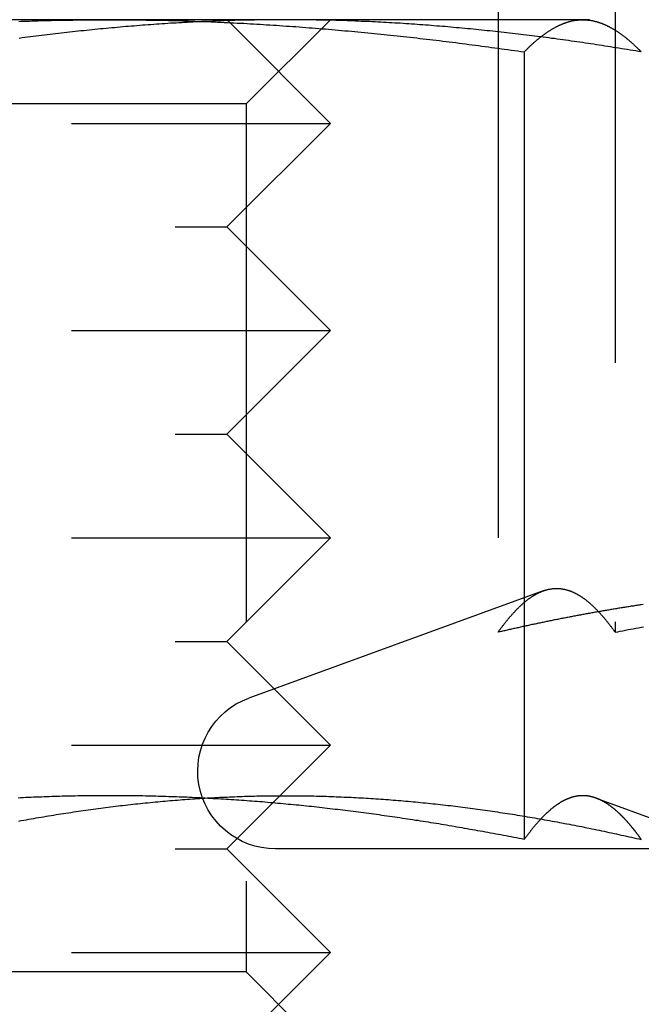
# Model space of a CAD drawing. Extents: x -161 to 139, y 206 to 1003.
# Drawn here: x 80 to 86, y 896 to 905 of the extents above; entities that cross this region are included whole.
import ezdxf

# ---------------------------------------------------------------- set-up
doc = ezdxf.new("R2010")
doc.units = 0
doc.header["$LTSCALE"] = 20
doc.linetypes.add('VERDECKT', pattern=[0.375, 0.25, -0.125])
doc.layers.get('0').update_dxf_attribs({"linetype": 'CONTINUOUS'})
doc.layers.add('HILF', color=2, linetype='CONTINUOUS')

# ---------------------------------------------------------------- blocks, each defined once
blk = doc.blocks.new('A$C98D42F3E')
at = {"color": 3, "linetype": 'CONTINUOUS', "extrusion": (0, 1, -2e-16)}
for p, q in [((95.47348, 290.68911), (95.47348, 289)), ((91.7257, 289), (84.28986, 289)), ((96.29141, 289), (91.7257, 289)), ((96.35557, 289), (96.29141, 289)), ((96.35557, 289), (96.42195, 288.98222)), ((92.88399, 288.97158), (92.88411, 288.97147)), ((95.72622, 288.68911), (95.72622, 281.09036)), ((96.42062, 281.48898), (99.26209, 280.45477))]:
    blk.add_line(p, q, dxfattribs=at)
at = {"color": 1, "linetype": 'VERDECKT', "extrusion": (0, 1, -2e-16)}
for p, q in [((96.60387, 290.68911), (96.60387, 283.09036)), ((92.85557, 289), (92.88399, 288.97158)), ((93.04357, 288.188), (93.85557, 289)), ((95.47348, 289), (95.47348, 283.09036)), ((92.88411, 288.97147), (93.85557, 288)), ((93.04357, 288.188), (84.66757, 288.188)), ((93.04357, 288.188), (93.04357, 279.812)), ((83.85557, 288), (93.85557, 288)), ((92.85557, 287), (93.85557, 288)), ((84.85557, 287), (92.85557, 287)), ((92.85557, 287), (93.85557, 286)), ((83.85557, 286), (93.85557, 286)), ((92.85557, 285), (93.85557, 286)), ((84.85557, 285), (92.85557, 285)), ((92.85557, 285), (93.85557, 284)), ((83.85557, 284), (93.85557, 284)), ((92.85557, 283), (93.85557, 284)), ((95.90946, 283.48898), (93.06799, 282.45477)), ((84.85557, 283), (92.85557, 283)), ((92.85557, 283), (93.85557, 282)), ((83.85557, 282), (93.85557, 282)), ((92.85557, 281), (93.85557, 282)), ((84.85557, 281), (92.85557, 281)), ((92.85557, 281), (93.85557, 280)), ((97.76408, 281), (93.32451, 281)), ((83.85557, 280), (93.85557, 280)), ((92.85557, 279), (93.85557, 280)), ((93.04357, 279.812), (84.66757, 279.812)), ((93.04357, 279.812), (93.85557, 279))]:
    blk.add_line(p, q, dxfattribs=at)
at = {"color": 3}
for points in [[(90.8468, 288.984, 0), (90.8677, 288.985, 0), (90.8887, 288.985, 0), (90.9096, 288.986, 0), (90.9305, 288.987, 0), (90.9515, 288.987, 0), (90.9724, 288.988, 0), (90.9933, 288.989, 0), (91.0143, 288.989, 0), (91.0352, 288.99, 0), (91.0561, 288.991, 0), (91.0771, 288.991, 0), (91.098, 288.992, 0), (91.1189, 288.992, 0), (91.1398, 288.993, 0), (91.1608, 288.993, 0), (91.1817, 288.994, 0), (91.2026, 288.994, 0), (91.2236, 288.995, 0), (91.2445, 288.995, 0), (91.2654, 288.996, 0), (91.2863, 288.996, 0), (91.3073, 288.996, 0), (91.3282, 288.997, 0), (91.3491, 288.997, 0), (91.3701, 288.997, 0), (91.391, 288.998, 0), (91.4119, 288.998, 0), (91.4328, 288.998, 0), (91.4537, 288.998, 0), (91.4747, 288.999, 0), (91.4956, 288.999, 0), (91.5165, 288.999, 0), (91.5374, 288.999, 0), (91.5584, 288.999, 0), (91.5793, 289, 0), (91.6002, 289, 0), (91.6211, 289, 0), (91.642, 289, 0), (91.6629, 289, 0), (91.6839, 289, 0), (91.7048, 289, 0), (91.7257, 289, 0)], [(91.7257, 289, 0), (91.7573, 289, 0), (91.7888, 289, 0), (91.8204, 289, 0), (91.8519, 289, 0), (91.8835, 288.999, 0), (91.9151, 288.999, 0), (91.9466, 288.999, 0), (91.9782, 288.999, 0), (92.0097, 288.998, 0), (92.0413, 288.998, 0), (92.0728, 288.997, 0), (92.1044, 288.997, 0), (92.1359, 288.996, 0), (92.1675, 288.996, 0), (92.199, 288.995, 0), (92.2306, 288.994, 0), (92.2621, 288.994, 0), (92.2937, 288.993, 0), (92.3252, 288.992, 0), (92.3568, 288.991, 0), (92.3883, 288.991, 0), (92.4198, 288.99, 0), (92.4514, 288.989, 0), (92.4829, 288.988, 0), (92.5145, 288.987, 0), (92.546, 288.986, 0), (92.5775, 288.984, 0), (92.6091, 288.983, 0), (92.6406, 288.982, 0), (92.6721, 288.981, 0), (92.7037, 288.98, 0), (92.7352, 288.978, 0), (92.7667, 288.977, 0), (92.7983, 288.975, 0), (92.8298, 288.974, 0), (92.8613, 288.973, 0), (92.8928, 288.971, 0), (92.9244, 288.969, 0), (92.9559, 288.968, 0), (92.9874, 288.966, 0), (93.0189, 288.965, 0), (93.0504, 288.963, 0), (93.082, 288.961, 0), (93.1135, 288.959, 0), (93.145, 288.958, 0), (93.1765, 288.956, 0), (93.208, 288.954, 0), (93.2395, 288.952, 0), (93.271, 288.95, 0), (93.3026, 288.948, 0), (93.3341, 288.946, 0), (93.3656, 288.944, 0), (93.3971, 288.942, 0), (93.4286, 288.939, 0), (93.4601, 288.937, 0), (93.4916, 288.935, 0), (93.5231, 288.933, 0), (93.5546, 288.93, 0), (93.5861, 288.928, 0), (93.6176, 288.926, 0), (93.6491, 288.923, 0), (93.6806, 288.921, 0), (93.7121, 288.918, 0), (93.7436, 288.916, 0), (93.7751, 288.913, 0), (93.8066, 288.911, 0), (93.8381, 288.908, 0), (93.8696, 288.905, 0), (93.9011, 288.902, 0), (93.9326, 288.9, 0), (93.9641, 288.897, 0), (93.9956, 288.894, 0), (94.0271, 288.891, 0), (94.0585, 288.888, 0), (94.09, 288.885, 0), (94.1215, 288.883, 0), (94.153, 288.88, 0), (94.1845, 288.877, 0), (94.216, 288.873, 0), (94.2475, 288.87, 0), (94.2789, 288.867, 0), (94.3104, 288.864, 0), (94.3419, 288.861, 0), (94.3734, 288.858, 0), (94.4049, 288.854, 0), (94.4363, 288.851, 0), (94.4678, 288.848, 0), (94.4993, 288.844, 0), (94.5308, 288.841, 0), (94.5622, 288.838, 0), (94.5937, 288.834, 0), (94.6252, 288.831, 0), (94.6567, 288.827, 0), (94.6881, 288.824, 0), (94.7196, 288.82, 0), (94.7511, 288.816, 0), (94.7825, 288.813, 0), (94.814, 288.809, 0), (94.8455, 288.805, 0), (94.8769, 288.802, 0), (94.9084, 288.798, 0), (94.9399, 288.794, 0), (94.9713, 288.79, 0), (95.0028, 288.786, 0), (95.0343, 288.782, 0), (95.0657, 288.779, 0), (95.0972, 288.775, 0), (95.1286, 288.771, 0), (95.1601, 288.767, 0), (95.1916, 288.762, 0), (95.223, 288.758, 0), (95.2545, 288.754, 0), (95.2859, 288.75, 0), (95.3174, 288.746, 0), (95.3488, 288.742, 0), (95.3803, 288.738, 0), (95.4117, 288.733, 0), (95.4432, 288.729, 0), (95.4746, 288.725, 0), (95.5061, 288.72, 0), (95.5375, 288.716, 0), (95.569, 288.712, 0), (95.6004, 288.707, 0), (95.6319, 288.703, 0), (95.6633, 288.698, 0), (95.6948, 288.694, 0), (95.7262, 288.689, 0)], [(95.7262, 288.689, 0), (95.7307, 288.694, 0), (95.7351, 288.698, 0), (95.7396, 288.703, 0), (95.744, 288.707, 0), (95.7485, 288.712, 0), (95.7529, 288.716, 0), (95.7574, 288.72, 0), (95.7618, 288.725, 0), (95.7663, 288.729, 0), (95.7707, 288.733, 0), (95.7752, 288.738, 0), (95.7796, 288.742, 0), (95.7841, 288.746, 0), (95.7885, 288.75, 0), (95.793, 288.754, 0), (95.7974, 288.759, 0), (95.8019, 288.763, 0), (95.8063, 288.767, 0), (95.8108, 288.771, 0), (95.8152, 288.775, 0), (95.8197, 288.779, 0), (95.8241, 288.783, 0), (95.8286, 288.786, 0), (95.833, 288.79, 0), (95.8375, 288.794, 0), (95.8419, 288.798, 0), (95.8464, 288.802, 0), (95.8508, 288.806, 0), (95.8553, 288.809, 0), (95.8597, 288.813, 0), (95.8642, 288.817, 0), (95.8686, 288.82, 0), (95.8731, 288.824, 0), (95.8775, 288.827, 0), (95.882, 288.831, 0), (95.8864, 288.834, 0), (95.8909, 288.838, 0), (95.8953, 288.841, 0), (95.8998, 288.845, 0), (95.9042, 288.848, 0), (95.9087, 288.851, 0), (95.9131, 288.855, 0), (95.9176, 288.858, 0), (95.922, 288.861, 0), (95.9265, 288.864, 0), (95.9309, 288.867, 0), (95.9354, 288.871, 0), (95.9398, 288.874, 0), (95.9443, 288.877, 0), (95.9487, 288.88, 0), (95.9532, 288.883, 0), (95.9576, 288.886, 0), (95.9621, 288.889, 0), (95.9665, 288.891, 0), (95.971, 288.894, 0), (95.9754, 288.897, 0), (95.9799, 288.9, 0), (95.9843, 288.903, 0), (95.9888, 288.905, 0), (95.9932, 288.908, 0), (95.9977, 288.911, 0), (96.0021, 288.913, 0), (96.0066, 288.916, 0), (96.011, 288.918, 0), (96.0155, 288.921, 0), (96.0199, 288.923, 0), (96.0244, 288.926, 0), (96.0288, 288.928, 0), (96.0333, 288.93, 0), (96.0377, 288.933, 0), (96.0422, 288.935, 0), (96.0466, 288.937, 0), (96.0511, 288.939, 0), (96.0555, 288.942, 0), (96.06, 288.944, 0), (96.0644, 288.946, 0), (96.0689, 288.948, 0), (96.0733, 288.95, 0), (96.0778, 288.952, 0), (96.0822, 288.954, 0), (96.0867, 288.956, 0), (96.0911, 288.958, 0), (96.0956, 288.959, 0), (96.1, 288.961, 0), (96.1045, 288.963, 0), (96.1089, 288.965, 0), (96.1134, 288.966, 0), (96.1178, 288.968, 0), (96.1223, 288.97, 0), (96.1267, 288.971, 0), (96.1312, 288.973, 0), (96.1356, 288.974, 0), (96.1401, 288.976, 0), (96.1445, 288.977, 0), (96.149, 288.978, 0), (96.1534, 288.98, 0), (96.1579, 288.981, 0), (96.1624, 288.982, 0), (96.1668, 288.983, 0), (96.1713, 288.984, 0), (96.1757, 288.986, 0), (96.1802, 288.987, 0), (96.1846, 288.988, 0), (96.1891, 288.989, 0), (96.1935, 288.99, 0), (96.198, 288.991, 0), (96.2024, 288.991, 0), (96.2069, 288.992, 0), (96.2113, 288.993, 0), (96.2158, 288.994, 0), (96.2202, 288.994, 0), (96.2247, 288.995, 0), (96.2291, 288.996, 0), (96.2336, 288.996, 0), (96.238, 288.997, 0), (96.2425, 288.997, 0), (96.2469, 288.998, 0), (96.2514, 288.998, 0), (96.2558, 288.999, 0), (96.2603, 288.999, 0), (96.2647, 288.999, 0), (96.2692, 288.999, 0), (96.2736, 289, 0), (96.2781, 289, 0), (96.2825, 289, 0), (96.287, 289, 0), (96.2914, 289, 0)], [(96.2914, 289, 0), (96.2959, 289, 0), (96.3003, 289, 0), (96.3048, 289, 0), (96.3092, 289, 0), (96.3137, 288.999, 0), (96.3181, 288.999, 0), (96.3226, 288.999, 0), (96.327, 288.999, 0), (96.3315, 288.998, 0), (96.3359, 288.998, 0), (96.3404, 288.997, 0), (96.3448, 288.997, 0), (96.3493, 288.996, 0), (96.3537, 288.996, 0), (96.3582, 288.995, 0), (96.3626, 288.994, 0), (96.3671, 288.994, 0), (96.3715, 288.993, 0), (96.376, 288.992, 0), (96.3804, 288.991, 0), (96.3849, 288.991, 0), (96.3893, 288.99, 0), (96.3938, 288.989, 0), (96.3982, 288.988, 0), (96.4027, 288.987, 0), (96.4071, 288.986, 0), (96.4116, 288.984, 0), (96.416, 288.983, 0), (96.4205, 288.982, 0), (96.4249, 288.981, 0), (96.4294, 288.98, 0), (96.4338, 288.978, 0), (96.4383, 288.977, 0), (96.4427, 288.976, 0), (96.4472, 288.974, 0), (96.4516, 288.973, 0), (96.4561, 288.971, 0), (96.4605, 288.97, 0), (96.465, 288.968, 0), (96.4694, 288.966, 0), (96.4739, 288.965, 0), (96.4783, 288.963, 0), (96.4828, 288.961, 0), (96.4872, 288.959, 0), (96.4917, 288.958, 0), (96.4961, 288.956, 0), (96.5006, 288.954, 0), (96.505, 288.952, 0), (96.5095, 288.95, 0), (96.5139, 288.948, 0), (96.5184, 288.946, 0), (96.5228, 288.944, 0), (96.5273, 288.942, 0), (96.5317, 288.939, 0), (96.5362, 288.937, 0), (96.5406, 288.935, 0), (96.5451, 288.933, 0), (96.5495, 288.93, 0), (96.554, 288.928, 0), (96.5584, 288.926, 0), (96.5629, 288.923, 0), (96.5673, 288.921, 0), (96.5718, 288.918, 0), (96.5762, 288.916, 0), (96.5807, 288.913, 0), (96.5851, 288.911, 0), (96.5896, 288.908, 0), (96.594, 288.905, 0), (96.5985, 288.903, 0), (96.6029, 288.9, 0), (96.6074, 288.897, 0), (96.6118, 288.894, 0), (96.6163, 288.891, 0), (96.6207, 288.889, 0), (96.6252, 288.886, 0), (96.6296, 288.883, 0), (96.6341, 288.88, 0), (96.6385, 288.877, 0), (96.643, 288.874, 0), (96.6474, 288.871, 0), (96.6519, 288.867, 0), (96.6563, 288.864, 0), (96.6608, 288.861, 0), (96.6652, 288.858, 0), (96.6697, 288.855, 0), (96.6741, 288.851, 0), (96.6786, 288.848, 0), (96.683, 288.845, 0), (96.6875, 288.841, 0), (96.6919, 288.838, 0), (96.6964, 288.834, 0), (96.7008, 288.831, 0), (96.7053, 288.827, 0), (96.7097, 288.824, 0), (96.7142, 288.82, 0), (96.7186, 288.817, 0), (96.7231, 288.813, 0), (96.7275, 288.809, 0), (96.732, 288.806, 0), (96.7364, 288.802, 0), (96.7409, 288.798, 0), (96.7453, 288.794, 0), (96.7498, 288.79, 0), (96.7542, 288.786, 0), (96.7587, 288.783, 0), (96.7631, 288.779, 0), (96.7676, 288.775, 0), (96.772, 288.771, 0), (96.7765, 288.767, 0), (96.7809, 288.763, 0), (96.7854, 288.759, 0), (96.7899, 288.754, 0), (96.7943, 288.75, 0), (96.7988, 288.746, 0), (96.8032, 288.742, 0), (96.8077, 288.738, 0), (96.8121, 288.733, 0), (96.8166, 288.729, 0), (96.821, 288.725, 0), (96.8255, 288.72, 0), (96.8299, 288.716, 0), (96.8344, 288.712, 0), (96.8388, 288.707, 0), (96.8433, 288.703, 0), (96.8477, 288.698, 0), (96.8522, 288.694, 0), (96.8566, 288.689, 0)], [(96.8757, 283.358, 0), (96.8566, 283.355, 0)], [(95.7262, 281.09, 0), (95.7012, 281.095, 0), (95.6763, 281.1, 0), (95.6513, 281.105, 0), (95.6263, 281.11, 0), (95.6013, 281.115, 0), (95.5763, 281.119, 0), (95.5513, 281.124, 0), (95.5264, 281.129, 0), (95.5014, 281.134, 0), (95.4764, 281.138, 0), (95.4514, 281.143, 0), (95.4264, 281.148, 0), (95.4014, 281.152, 0), (95.3764, 281.157, 0), (95.3514, 281.162, 0), (95.3264, 281.166, 0), (95.3014, 281.171, 0), (95.2764, 281.175, 0), (95.2514, 281.18, 0), (95.2264, 281.184, 0), (95.2014, 281.188, 0), (95.1764, 281.193, 0), (95.1514, 281.197, 0), (95.1264, 281.202, 0), (95.1014, 281.206, 0), (95.0763, 281.21, 0), (95.0513, 281.215, 0), (95.0263, 281.219, 0), (95.0013, 281.223, 0), (94.9763, 281.227, 0), (94.9513, 281.231, 0), (94.9263, 281.235, 0), (94.9012, 281.24, 0), (94.8762, 281.244, 0), (94.8512, 281.248, 0), (94.8262, 281.252, 0), (94.8012, 281.256, 0), (94.7761, 281.26, 0), (94.7511, 281.264, 0), (94.7261, 281.268, 0), (94.7011, 281.272, 0), (94.676, 281.275, 0), (94.651, 281.279, 0), (94.626, 281.283, 0), (94.601, 281.287, 0), (94.5759, 281.291, 0), (94.5509, 281.294, 0), (94.5259, 281.298, 0), (94.5008, 281.302, 0), (94.4758, 281.305, 0), (94.4508, 281.309, 0), (94.4257, 281.313, 0), (94.4007, 281.316, 0), (94.3757, 281.32, 0), (94.3506, 281.323, 0), (94.3256, 281.327, 0), (94.3006, 281.33, 0), (94.2755, 281.334, 0), (94.2505, 281.337, 0), (94.2255, 281.34, 0), (94.2004, 281.344, 0), (94.1754, 281.347, 0), (94.1503, 281.35, 0), (94.1253, 281.354, 0), (94.1003, 281.357, 0), (94.0752, 281.36, 0), (94.0502, 281.363, 0), (94.0251, 281.366, 0), (94.0001, 281.369, 0), (93.9751, 281.372, 0), (93.95, 281.375, 0), (93.925, 281.378, 0), (93.8999, 281.381, 0), (93.8749, 281.384, 0), (93.8498, 281.387, 0), (93.8248, 281.39, 0), (93.7998, 281.393, 0), (93.7747, 281.396, 0), (93.7497, 281.399, 0), (93.7246, 281.401, 0), (93.6996, 281.404, 0), (93.6745, 281.407, 0), (93.6495, 281.409, 0), (93.6245, 281.412, 0), (93.5994, 281.415, 0), (93.5744, 281.417, 0), (93.5493, 281.42, 0), (93.5243, 281.422, 0), (93.4992, 281.425, 0), (93.4742, 281.427, 0), (93.4491, 281.429, 0), (93.4241, 281.432, 0), (93.399, 281.434, 0), (93.374, 281.436, 0), (93.3489, 281.439, 0), (93.3239, 281.441, 0), (93.2988, 281.443, 0), (93.2738, 281.445, 0), (93.2487, 281.447, 0), (93.2236, 281.45, 0), (93.1986, 281.452, 0), (93.1735, 281.454, 0), (93.1485, 281.456, 0), (93.1234, 281.458, 0), (93.0983, 281.46, 0), (93.0733, 281.461, 0), (93.0482, 281.463, 0), (93.0232, 281.465, 0), (92.9981, 281.467, 0), (92.973, 281.469, 0), (92.948, 281.47, 0), (92.9229, 281.472, 0), (92.8979, 281.474, 0), (92.8728, 281.475, 0), (92.8477, 281.477, 0), (92.8227, 281.479, 0), (92.7976, 281.48, 0), (92.7725, 281.482, 0), (92.7474, 281.483, 0), (92.7224, 281.484, 0), (92.6973, 281.486, 0), (92.6722, 281.487, 0), (92.6472, 281.489, 0), (92.6221, 281.49, 0), (92.597, 281.491, 0), (92.5719, 281.492, 0), (92.5469, 281.493, 0), (92.5218, 281.495, 0), (92.4967, 281.496, 0), (92.4716, 281.497, 0), (92.4466, 281.498, 0), (92.4215, 281.499, 0), (92.3964, 281.5, 0), (92.3713, 281.501, 0), (92.3463, 281.502, 0), (92.3212, 281.503, 0), (92.2961, 281.503, 0), (92.271, 281.504, 0), (92.2459, 281.505, 0), (92.2208, 281.506, 0), (92.1958, 281.506, 0), (92.1707, 281.507, 0), (92.1456, 281.508, 0), (92.1205, 281.508, 0), (92.0954, 281.509, 0), (92.0703, 281.509, 0), (92.0452, 281.51, 0), (92.0202, 281.51, 0), (91.9951, 281.511, 0), (91.97, 281.511, 0), (91.9449, 281.511, 0), (91.9198, 281.512, 0), (91.8947, 281.512, 0), (91.8696, 281.512, 0), (91.8445, 281.512, 0), (91.8194, 281.512, 0), (91.7943, 281.513, 0), (91.7692, 281.513, 0), (91.7441, 281.513, 0), (91.719, 281.513, 0), (91.6939, 281.513, 0), (91.6688, 281.513, 0), (91.6437, 281.512, 0), (91.6186, 281.512, 0), (91.5935, 281.512, 0), (91.5684, 281.512, 0), (91.5433, 281.512, 0), (91.5182, 281.511, 0), (91.4931, 281.511, 0), (91.468, 281.511, 0), (91.4429, 281.51, 0), (91.4178, 281.51, 0), (91.3927, 281.509, 0), (91.3676, 281.509, 0), (91.3425, 281.508, 0), (91.3174, 281.508, 0), (91.2923, 281.507, 0), (91.2671, 281.507, 0), (91.242, 281.506, 0), (91.2169, 281.505, 0), (91.1918, 281.504, 0), (91.1667, 281.504, 0), (91.1416, 281.503, 0), (91.1165, 281.502, 0), (91.0914, 281.501, 0), (91.0662, 281.5, 0), (91.0411, 281.499, 0), (91.016, 281.498, 0), (90.9909, 281.497, 0), (90.9658, 281.496, 0), (90.9406, 281.495, 0), (90.9155, 281.494, 0), (90.8904, 281.493, 0), (90.8653, 281.492, 0), (90.8402, 281.49, 0)], [(96.4203, 281.489, 0), (96.4172, 281.49, 0), (96.4141, 281.491, 0), (96.411, 281.492, 0), (96.4078, 281.493, 0), (96.4047, 281.494, 0), (96.4016, 281.495, 0), (96.3985, 281.496, 0), (96.3954, 281.497, 0), (96.3923, 281.498, 0), (96.3892, 281.499, 0), (96.3861, 281.5, 0), (96.3829, 281.501, 0), (96.3798, 281.501, 0), (96.3767, 281.502, 0), (96.3736, 281.503, 0), (96.3705, 281.504, 0), (96.3674, 281.504, 0), (96.3643, 281.505, 0), (96.3612, 281.506, 0), (96.358, 281.506, 0), (96.3549, 281.507, 0), (96.3518, 281.507, 0), (96.3487, 281.508, 0), (96.3456, 281.508, 0), (96.3425, 281.509, 0), (96.3394, 281.509, 0), (96.3363, 281.51, 0), (96.3331, 281.51, 0), (96.33, 281.511, 0), (96.3269, 281.511, 0), (96.3238, 281.511, 0), (96.3207, 281.511, 0), (96.3176, 281.512, 0), (96.3145, 281.512, 0), (96.3114, 281.512, 0), (96.3082, 281.512, 0), (96.3051, 281.512, 0), (96.302, 281.512, 0), (96.2989, 281.513, 0), (96.2958, 281.513, 0), (96.2927, 281.513, 0), (96.2896, 281.513, 0), (96.2865, 281.513, 0), (96.2833, 281.513, 0), (96.2802, 281.512, 0), (96.2771, 281.512, 0), (96.274, 281.512, 0), (96.2709, 281.512, 0), (96.2678, 281.512, 0), (96.2647, 281.512, 0), (96.2616, 281.511, 0), (96.2584, 281.511, 0), (96.2553, 281.511, 0), (96.2522, 281.51, 0), (96.2491, 281.51, 0), (96.246, 281.51, 0), (96.2429, 281.509, 0), (96.2398, 281.509, 0), (96.2367, 281.508, 0), (96.2335, 281.508, 0), (96.2304, 281.507, 0), (96.2273, 281.507, 0), (96.2242, 281.506, 0), (96.2211, 281.506, 0), (96.218, 281.505, 0), (96.2149, 281.504, 0), (96.2118, 281.504, 0), (96.2086, 281.503, 0), (96.2055, 281.502, 0), (96.2024, 281.501, 0), (96.1993, 281.501, 0), (96.1962, 281.5, 0), (96.1931, 281.499, 0), (96.19, 281.498, 0), (96.1869, 281.497, 0), (96.1837, 281.496, 0), (96.1806, 281.495, 0), (96.1775, 281.494, 0), (96.1744, 281.493, 0), (96.1713, 281.492, 0), (96.1682, 281.491, 0), (96.1651, 281.49, 0), (96.162, 281.489, 0), (96.1588, 281.488, 0), (96.1557, 281.486, 0), (96.1526, 281.485, 0), (96.1495, 281.484, 0), (96.1464, 281.483, 0), (96.1433, 281.481, 0), (96.1402, 281.48, 0), (96.1371, 281.479, 0), (96.1339, 281.477, 0), (96.1308, 281.476, 0), (96.1277, 281.475, 0), (96.1246, 281.473, 0), (96.1215, 281.472, 0), (96.1184, 281.47, 0), (96.1153, 281.469, 0), (96.1122, 281.467, 0), (96.109, 281.466, 0), (96.1059, 281.464, 0), (96.1028, 281.462, 0), (96.0997, 281.461, 0), (96.0966, 281.459, 0), (96.0935, 281.457, 0), (96.0904, 281.456, 0), (96.0873, 281.454, 0), (96.0841, 281.452, 0), (96.081, 281.45, 0), (96.0779, 281.448, 0), (96.0748, 281.447, 0), (96.0717, 281.445, 0), (96.0686, 281.443, 0), (96.0655, 281.441, 0), (96.0624, 281.439, 0), (96.0593, 281.437, 0), (96.0561, 281.435, 0), (96.053, 281.433, 0), (96.0499, 281.431, 0), (96.0468, 281.429, 0), (96.0437, 281.427, 0), (96.0406, 281.424, 0), (96.0375, 281.422, 0), (96.0344, 281.42, 0), (96.0312, 281.418, 0), (96.0281, 281.416, 0), (96.025, 281.413, 0), (96.0219, 281.411, 0), (96.0188, 281.409, 0), (96.0157, 281.406, 0), (96.0126, 281.404, 0), (96.0095, 281.402, 0), (96.0063, 281.399, 0), (96.0032, 281.397, 0), (96.0001, 281.394, 0), (95.997, 281.392, 0), (95.9939, 281.389, 0), (95.9908, 281.387, 0), (95.9877, 281.384, 0), (95.9846, 281.382, 0), (95.9814, 281.379, 0), (95.9783, 281.376, 0), (95.9752, 281.374, 0), (95.9721, 281.371, 0), (95.969, 281.368, 0), (95.9659, 281.366, 0), (95.9628, 281.363, 0), (95.9597, 281.36, 0), (95.9565, 281.357, 0), (95.9534, 281.355, 0), (95.9503, 281.352, 0), (95.9472, 281.349, 0), (95.9441, 281.346, 0), (95.941, 281.343, 0), (95.9379, 281.34, 0), (95.9348, 281.337, 0), (95.9316, 281.334, 0), (95.9285, 281.331, 0), (95.9254, 281.328, 0), (95.9223, 281.325, 0), (95.9192, 281.322, 0), (95.9161, 281.319, 0), (95.913, 281.316, 0), (95.9099, 281.313, 0), (95.9067, 281.309, 0), (95.9036, 281.306, 0), (95.9005, 281.303, 0), (95.8974, 281.3, 0), (95.8943, 281.297, 0), (95.8912, 281.293, 0), (95.8881, 281.29, 0), (95.885, 281.287, 0), (95.8818, 281.283, 0), (95.8787, 281.28, 0), (95.8756, 281.277, 0), (95.8725, 281.273, 0), (95.8694, 281.27, 0), (95.8663, 281.266, 0), (95.8632, 281.263, 0), (95.8601, 281.259, 0), (95.8569, 281.256, 0), (95.8538, 281.252, 0), (95.8507, 281.249, 0), (95.8476, 281.245, 0), (95.8445, 281.242, 0), (95.8414, 281.238, 0), (95.8383, 281.234, 0), (95.8352, 281.231, 0), (95.832, 281.227, 0), (95.8289, 281.223, 0), (95.8258, 281.22, 0), (95.8227, 281.216, 0), (95.8196, 281.212, 0), (95.8165, 281.208, 0), (95.8134, 281.205, 0), (95.8103, 281.201, 0), (95.8071, 281.197, 0), (95.804, 281.193, 0), (95.8009, 281.189, 0), (95.7978, 281.185, 0), (95.7947, 281.181, 0), (95.7916, 281.177, 0), (95.7885, 281.173, 0), (95.7854, 281.169, 0), (95.7822, 281.165, 0), (95.7791, 281.161, 0), (95.776, 281.157, 0), (95.7729, 281.153, 0), (95.7698, 281.149, 0), (95.7667, 281.145, 0), (95.7636, 281.141, 0), (95.7605, 281.137, 0), (95.7573, 281.133, 0), (95.7542, 281.129, 0), (95.7511, 281.124, 0), (95.748, 281.12, 0), (95.7449, 281.116, 0), (95.7418, 281.112, 0), (95.7387, 281.108, 0), (95.7356, 281.103, 0), (95.7324, 281.099, 0), (95.7293, 281.095, 0), (95.7262, 281.09, 0)]]:
    blk.add_polyline3d(points, dxfattribs=at)
at = {"color": 1}
for points in [[(93.4213, 289, 0), (93.3942, 289, 0), (93.3672, 289, 0), (93.3401, 289, 0), (93.3131, 289, 0), (93.286, 288.999, 0), (93.259, 288.999, 0), (93.2319, 288.999, 0), (93.2049, 288.999, 0), (93.1778, 288.998, 0), (93.1508, 288.998, 0), (93.1237, 288.997, 0), (93.0967, 288.997, 0), (93.0696, 288.996, 0), (93.0426, 288.996, 0), (93.0155, 288.995, 0), (92.9885, 288.994, 0), (92.9614, 288.994, 0), (92.9344, 288.993, 0), (92.9073, 288.992, 0), (92.8803, 288.991, 0), (92.8532, 288.991, 0), (92.8262, 288.99, 0), (92.7991, 288.989, 0), (92.7721, 288.988, 0), (92.745, 288.987, 0), (92.718, 288.986, 0), (92.6909, 288.984, 0), (92.6639, 288.983, 0), (92.6368, 288.982, 0), (92.6098, 288.981, 0), (92.5827, 288.98, 0), (92.5557, 288.978, 0), (92.5286, 288.977, 0), (92.5016, 288.976, 0), (92.4745, 288.974, 0), (92.4475, 288.973, 0), (92.4204, 288.971, 0), (92.3934, 288.97, 0), (92.3663, 288.968, 0), (92.3393, 288.966, 0), (92.3122, 288.965, 0), (92.2852, 288.963, 0), (92.2581, 288.961, 0), (92.2311, 288.959, 0), (92.204, 288.958, 0), (92.177, 288.956, 0), (92.1499, 288.954, 0), (92.1229, 288.952, 0), (92.0958, 288.95, 0), (92.0688, 288.948, 0), (92.0417, 288.946, 0), (92.0147, 288.944, 0), (91.9876, 288.942, 0), (91.9606, 288.939, 0), (91.9335, 288.937, 0), (91.9065, 288.935, 0), (91.8794, 288.933, 0), (91.8524, 288.93, 0), (91.8253, 288.928, 0), (91.7983, 288.926, 0), (91.7712, 288.923, 0), (91.7442, 288.921, 0), (91.7171, 288.918, 0), (91.6901, 288.916, 0), (91.663, 288.913, 0), (91.636, 288.911, 0), (91.609, 288.908, 0), (91.5819, 288.905, 0), (91.5549, 288.903, 0), (91.5278, 288.9, 0), (91.5008, 288.897, 0), (91.4737, 288.894, 0), (91.4467, 288.891, 0), (91.4196, 288.889, 0), (91.3926, 288.886, 0), (91.3655, 288.883, 0), (91.3385, 288.88, 0), (91.3114, 288.877, 0), (91.2844, 288.874, 0), (91.2573, 288.871, 0), (91.2303, 288.867, 0), (91.2032, 288.864, 0), (91.1762, 288.861, 0), (91.1491, 288.858, 0), (91.1221, 288.855, 0), (91.095, 288.851, 0), (91.068, 288.848, 0), (91.0409, 288.845, 0), (91.0139, 288.841, 0), (90.9868, 288.838, 0), (90.9598, 288.834, 0), (90.9327, 288.831, 0), (90.9057, 288.827, 0), (90.8786, 288.824, 0), (90.8516, 288.82, 0)], [(96.8566, 288.689, 0), (96.8296, 288.694, 0), (96.8025, 288.698, 0), (96.7755, 288.703, 0), (96.7484, 288.707, 0), (96.7214, 288.712, 0), (96.6943, 288.716, 0), (96.6673, 288.72, 0), (96.6402, 288.725, 0), (96.6132, 288.729, 0), (96.5861, 288.733, 0), (96.5591, 288.738, 0), (96.532, 288.742, 0), (96.505, 288.746, 0), (96.4779, 288.75, 0), (96.4509, 288.754, 0), (96.4238, 288.759, 0), (96.3968, 288.763, 0), (96.3697, 288.767, 0), (96.3427, 288.771, 0), (96.3156, 288.775, 0), (96.2886, 288.779, 0), (96.2615, 288.783, 0), (96.2345, 288.786, 0), (96.2074, 288.79, 0), (96.1804, 288.794, 0), (96.1533, 288.798, 0), (96.1263, 288.802, 0), (96.0992, 288.806, 0), (96.0722, 288.809, 0), (96.0451, 288.813, 0), (96.0181, 288.817, 0), (95.991, 288.82, 0), (95.964, 288.824, 0), (95.9369, 288.827, 0), (95.9099, 288.831, 0), (95.8828, 288.834, 0), (95.8558, 288.838, 0), (95.8287, 288.841, 0), (95.8017, 288.845, 0), (95.7746, 288.848, 0), (95.7476, 288.851, 0), (95.7205, 288.855, 0), (95.6935, 288.858, 0), (95.6664, 288.861, 0), (95.6394, 288.864, 0), (95.6123, 288.867, 0), (95.5853, 288.871, 0), (95.5582, 288.874, 0), (95.5312, 288.877, 0), (95.5041, 288.88, 0), (95.4771, 288.883, 0), (95.45, 288.886, 0), (95.423, 288.889, 0), (95.3959, 288.891, 0), (95.3689, 288.894, 0), (95.3418, 288.897, 0), (95.3148, 288.9, 0), (95.2877, 288.903, 0), (95.2607, 288.905, 0), (95.2336, 288.908, 0), (95.2066, 288.911, 0), (95.1795, 288.913, 0), (95.1525, 288.916, 0), (95.1254, 288.918, 0), (95.0984, 288.921, 0), (95.0713, 288.923, 0), (95.0443, 288.926, 0), (95.0172, 288.928, 0), (94.9902, 288.93, 0), (94.9631, 288.933, 0), (94.9361, 288.935, 0), (94.909, 288.937, 0), (94.882, 288.939, 0), (94.8549, 288.942, 0), (94.8279, 288.944, 0), (94.8008, 288.946, 0), (94.7738, 288.948, 0), (94.7467, 288.95, 0), (94.7197, 288.952, 0), (94.6926, 288.954, 0), (94.6656, 288.956, 0), (94.6385, 288.958, 0), (94.6115, 288.959, 0), (94.5844, 288.961, 0), (94.5574, 288.963, 0), (94.5303, 288.965, 0), (94.5033, 288.966, 0), (94.4762, 288.968, 0), (94.4492, 288.97, 0), (94.4221, 288.971, 0), (94.3951, 288.973, 0), (94.368, 288.974, 0), (94.341, 288.976, 0), (94.3139, 288.977, 0), (94.2869, 288.978, 0), (94.2598, 288.98, 0), (94.2328, 288.981, 0), (94.2057, 288.982, 0), (94.1787, 288.983, 0), (94.1516, 288.984, 0), (94.1246, 288.986, 0), (94.0975, 288.987, 0), (94.0705, 288.988, 0), (94.0434, 288.989, 0), (94.0164, 288.99, 0), (93.9893, 288.991, 0), (93.9623, 288.991, 0), (93.9352, 288.992, 0), (93.9082, 288.993, 0), (93.8811, 288.994, 0), (93.8541, 288.994, 0), (93.827, 288.995, 0), (93.8, 288.996, 0), (93.7729, 288.996, 0), (93.7459, 288.997, 0), (93.7188, 288.997, 0), (93.6918, 288.998, 0), (93.6647, 288.998, 0), (93.6377, 288.999, 0), (93.6106, 288.999, 0), (93.5836, 288.999, 0), (93.5565, 288.999, 0), (93.5295, 289, 0), (93.5024, 289, 0), (93.4754, 289, 0), (93.4483, 289, 0), (93.4213, 289, 0)], [(95.4735, 283.09, 0), (95.4774, 283.096, 0), (95.4814, 283.101, 0), (95.4853, 283.107, 0), (95.4892, 283.112, 0), (95.4932, 283.117, 0), (95.4971, 283.123, 0), (95.501, 283.128, 0), (95.505, 283.133, 0), (95.5089, 283.139, 0), (95.5129, 283.144, 0), (95.5168, 283.149, 0), (95.5207, 283.154, 0), (95.5247, 283.159, 0), (95.5286, 283.164, 0), (95.5326, 283.169, 0), (95.5365, 283.174, 0), (95.5404, 283.179, 0), (95.5444, 283.184, 0), (95.5483, 283.189, 0), (95.5522, 283.194, 0), (95.5562, 283.199, 0), (95.5601, 283.204, 0), (95.5641, 283.209, 0), (95.568, 283.214, 0), (95.5719, 283.218, 0), (95.5759, 283.223, 0), (95.5798, 283.228, 0), (95.5838, 283.232, 0), (95.5877, 283.237, 0), (95.5916, 283.241, 0), (95.5956, 283.246, 0), (95.5995, 283.251, 0), (95.6035, 283.255, 0), (95.6074, 283.259, 0), (95.6113, 283.264, 0), (95.6153, 283.268, 0), (95.6192, 283.273, 0), (95.6231, 283.277, 0), (95.6271, 283.281, 0), (95.631, 283.285, 0), (95.635, 283.29, 0), (95.6389, 283.294, 0), (95.6428, 283.298, 0), (95.6468, 283.302, 0), (95.6507, 283.306, 0), (95.6547, 283.31, 0), (95.6586, 283.314, 0), (95.6625, 283.318, 0), (95.6665, 283.322, 0), (95.6704, 283.326, 0), (95.6743, 283.33, 0), (95.6783, 283.334, 0), (95.6822, 283.337, 0), (95.6862, 283.341, 0), (95.6901, 283.345, 0), (95.694, 283.348, 0), (95.698, 283.352, 0), (95.7019, 283.356, 0), (95.7059, 283.359, 0), (95.7098, 283.363, 0), (95.7137, 283.366, 0), (95.7177, 283.37, 0), (95.7216, 283.373, 0), (95.7255, 283.376, 0), (95.7295, 283.38, 0), (95.7334, 283.383, 0), (95.7374, 283.386, 0), (95.7413, 283.389, 0), (95.7452, 283.393, 0), (95.7492, 283.396, 0), (95.7531, 283.399, 0), (95.7571, 283.402, 0), (95.761, 283.405, 0), (95.7649, 283.408, 0), (95.7689, 283.411, 0), (95.7728, 283.414, 0), (95.7768, 283.417, 0), (95.7807, 283.419, 0), (95.7846, 283.422, 0), (95.7886, 283.425, 0), (95.7925, 283.428, 0), (95.7964, 283.43, 0), (95.8004, 283.433, 0), (95.8043, 283.435, 0), (95.8083, 283.438, 0), (95.8122, 283.441, 0), (95.8161, 283.443, 0), (95.8201, 283.445, 0), (95.824, 283.448, 0), (95.828, 283.45, 0), (95.8319, 283.452, 0), (95.8358, 283.455, 0), (95.8398, 283.457, 0), (95.8437, 283.459, 0), (95.8476, 283.461, 0), (95.8516, 283.463, 0), (95.8555, 283.465, 0), (95.8595, 283.467, 0), (95.8634, 283.469, 0), (95.8673, 283.471, 0), (95.8713, 283.473, 0), (95.8752, 283.475, 0), (95.8792, 283.477, 0), (95.8831, 283.478, 0), (95.887, 283.48, 0), (95.891, 283.482, 0), (95.8949, 283.483, 0), (95.8988, 283.485, 0), (95.9028, 283.486, 0), (95.9067, 283.488, 0), (95.9107, 283.489, 0), (95.9146, 283.491, 0), (95.9185, 283.492, 0), (95.9225, 283.493, 0), (95.9264, 283.495, 0), (95.9304, 283.496, 0), (95.9343, 283.497, 0), (95.9382, 283.498, 0), (95.9422, 283.499, 0), (95.9461, 283.5, 0), (95.9501, 283.501, 0), (95.954, 283.502, 0), (95.9579, 283.503, 0), (95.9619, 283.504, 0), (95.9658, 283.505, 0), (95.9697, 283.506, 0), (95.9737, 283.507, 0), (95.9776, 283.507, 0), (95.9816, 283.508, 0), (95.9855, 283.509, 0), (95.9894, 283.509, 0), (95.9934, 283.51, 0), (95.9973, 283.51, 0), (96.0013, 283.511, 0), (96.0052, 283.511, 0), (96.0091, 283.511, 0), (96.0131, 283.512, 0), (96.017, 283.512, 0), (96.0209, 283.512, 0), (96.0249, 283.512, 0), (96.0288, 283.513, 0), (96.0328, 283.513, 0), (96.0367, 283.513, 0), (96.0406, 283.513, 0), (96.0446, 283.513, 0), (96.0485, 283.513, 0), (96.0525, 283.512, 0), (96.0564, 283.512, 0), (96.0603, 283.512, 0), (96.0643, 283.512, 0), (96.0682, 283.511, 0), (96.0721, 283.511, 0), (96.0761, 283.511, 0), (96.08, 283.51, 0), (96.084, 283.51, 0), (96.0879, 283.509, 0), (96.0918, 283.509, 0), (96.0958, 283.508, 0), (96.0997, 283.507, 0), (96.1037, 283.507, 0), (96.1076, 283.506, 0), (96.1115, 283.505, 0), (96.1155, 283.504, 0), (96.1194, 283.503, 0), (96.1234, 283.502, 0), (96.1273, 283.501, 0), (96.1312, 283.5, 0), (96.1352, 283.499, 0), (96.1391, 283.498, 0), (96.143, 283.497, 0), (96.147, 283.496, 0), (96.1509, 283.495, 0), (96.1549, 283.493, 0), (96.1588, 283.492, 0), (96.1627, 283.491, 0), (96.1667, 283.489, 0), (96.1706, 283.488, 0), (96.1746, 283.486, 0), (96.1785, 283.485, 0), (96.1824, 283.483, 0), (96.1864, 283.482, 0), (96.1903, 283.48, 0), (96.1942, 283.478, 0), (96.1982, 283.477, 0), (96.2021, 283.475, 0), (96.2061, 283.473, 0), (96.21, 283.471, 0), (96.2139, 283.469, 0), (96.2179, 283.467, 0), (96.2218, 283.465, 0), (96.2258, 283.463, 0), (96.2297, 283.461, 0), (96.2336, 283.459, 0), (96.2376, 283.457, 0), (96.2415, 283.455, 0), (96.2454, 283.452, 0), (96.2494, 283.45, 0), (96.2533, 283.448, 0), (96.2573, 283.445, 0), (96.2612, 283.443, 0), (96.2651, 283.441, 0), (96.2691, 283.438, 0), (96.273, 283.435, 0), (96.277, 283.433, 0), (96.2809, 283.43, 0), (96.2848, 283.428, 0), (96.2888, 283.425, 0), (96.2927, 283.422, 0), (96.2967, 283.419, 0), (96.3006, 283.417, 0), (96.3045, 283.414, 0), (96.3085, 283.411, 0), (96.3124, 283.408, 0), (96.3163, 283.405, 0), (96.3203, 283.402, 0), (96.3242, 283.399, 0), (96.3282, 283.396, 0), (96.3321, 283.393, 0), (96.336, 283.389, 0), (96.34, 283.386, 0), (96.3439, 283.383, 0), (96.3479, 283.38, 0), (96.3518, 283.376, 0), (96.3557, 283.373, 0), (96.3597, 283.37, 0), (96.3636, 283.366, 0), (96.3675, 283.363, 0), (96.3715, 283.359, 0), (96.3754, 283.356, 0), (96.3794, 283.352, 0), (96.3833, 283.348, 0), (96.3872, 283.345, 0), (96.3912, 283.341, 0), (96.3951, 283.337, 0), (96.3991, 283.334, 0), (96.403, 283.33, 0), (96.4069, 283.326, 0), (96.4109, 283.322, 0), (96.4148, 283.318, 0), (96.4188, 283.314, 0), (96.4227, 283.31, 0), (96.4266, 283.306, 0), (96.4306, 283.302, 0), (96.4345, 283.298, 0), (96.4384, 283.294, 0), (96.4424, 283.29, 0), (96.4463, 283.285, 0), (96.4503, 283.281, 0), (96.4542, 283.277, 0), (96.4581, 283.273, 0), (96.4621, 283.268, 0), (96.466, 283.264, 0), (96.47, 283.259, 0), (96.4739, 283.255, 0), (96.4778, 283.251, 0), (96.4818, 283.246, 0), (96.4857, 283.241, 0), (96.4896, 283.237, 0), (96.4936, 283.232, 0), (96.4975, 283.228, 0), (96.5015, 283.223, 0), (96.5054, 283.218, 0), (96.5093, 283.214, 0), (96.5133, 283.209, 0), (96.5172, 283.204, 0), (96.5212, 283.199, 0), (96.5251, 283.194, 0), (96.529, 283.189, 0), (96.533, 283.184, 0), (96.5369, 283.179, 0), (96.5408, 283.174, 0), (96.5448, 283.169, 0), (96.5487, 283.164, 0), (96.5527, 283.159, 0), (96.5566, 283.154, 0), (96.5605, 283.149, 0), (96.5645, 283.144, 0), (96.5684, 283.139, 0), (96.5724, 283.133, 0), (96.5763, 283.128, 0), (96.5802, 283.123, 0), (96.5842, 283.117, 0), (96.5881, 283.112, 0), (96.5921, 283.107, 0), (96.596, 283.101, 0), (96.5999, 283.096, 0), (96.6039, 283.09, 0)], [(96.6039, 283.09, 0), (96.6288, 283.095, 0), (96.6538, 283.1, 0), (96.6788, 283.105, 0), (96.7037, 283.11, 0), (96.7287, 283.115, 0), (96.7537, 283.119, 0), (96.7787, 283.124, 0), (96.8037, 283.129, 0), (96.8287, 283.134, 0), (96.8537, 283.138, 0), (96.8787, 283.143, 0)], [(96.8566, 283.355, 0), (96.8457, 283.353, 0), (96.8348, 283.352, 0), (96.8239, 283.35, 0), (96.813, 283.348, 0), (96.8022, 283.347, 0), (96.7913, 283.345, 0), (96.7804, 283.343, 0), (96.7695, 283.342, 0), (96.7586, 283.34, 0), (96.7477, 283.338, 0), (96.7368, 283.336, 0), (96.7259, 283.335, 0), (96.715, 283.333, 0), (96.7041, 283.331, 0), (96.6932, 283.33, 0), (96.6824, 283.328, 0), (96.6715, 283.326, 0), (96.6606, 283.324, 0), (96.6497, 283.323, 0), (96.6388, 283.321, 0), (96.6279, 283.319, 0), (96.617, 283.317, 0), (96.6061, 283.315, 0), (96.5952, 283.314, 0), (96.5843, 283.312, 0), (96.5734, 283.31, 0), (96.5626, 283.308, 0), (96.5517, 283.306, 0), (96.5408, 283.304, 0), (96.5299, 283.303, 0), (96.519, 283.301, 0), (96.5081, 283.299, 0), (96.4972, 283.297, 0), (96.4863, 283.295, 0), (96.4754, 283.293, 0), (96.4645, 283.291, 0), (96.4536, 283.289, 0), (96.4428, 283.287, 0), (96.4319, 283.286, 0), (96.421, 283.284, 0), (96.4101, 283.282, 0), (96.3992, 283.28, 0), (96.3883, 283.278, 0), (96.3774, 283.276, 0), (96.3665, 283.274, 0), (96.3556, 283.272, 0), (96.3447, 283.27, 0), (96.3338, 283.268, 0), (96.323, 283.266, 0), (96.3121, 283.264, 0), (96.3012, 283.262, 0), (96.2903, 283.26, 0), (96.2794, 283.258, 0), (96.2685, 283.256, 0), (96.2576, 283.254, 0), (96.2467, 283.252, 0), (96.2358, 283.25, 0), (96.2249, 283.248, 0), (96.214, 283.246, 0), (96.2032, 283.244, 0), (96.1923, 283.242, 0), (96.1814, 283.24, 0), (96.1705, 283.237, 0), (96.1596, 283.235, 0), (96.1487, 283.233, 0), (96.1378, 283.231, 0), (96.1269, 283.229, 0), (96.116, 283.227, 0), (96.1051, 283.225, 0), (96.0943, 283.223, 0), (96.0834, 283.221, 0), (96.0725, 283.218, 0), (96.0616, 283.216, 0), (96.0507, 283.214, 0), (96.0398, 283.212, 0), (96.0289, 283.21, 0), (96.018, 283.208, 0), (96.0071, 283.205, 0), (95.9962, 283.203, 0), (95.9853, 283.201, 0), (95.9745, 283.199, 0), (95.9636, 283.197, 0), (95.9527, 283.194, 0), (95.9418, 283.192, 0), (95.9309, 283.19, 0), (95.92, 283.188, 0), (95.9091, 283.185, 0), (95.8982, 283.183, 0), (95.8873, 283.181, 0), (95.8764, 283.179, 0), (95.8655, 283.176, 0), (95.8547, 283.174, 0), (95.8438, 283.172, 0), (95.8329, 283.169, 0), (95.822, 283.167, 0), (95.8111, 283.165, 0), (95.8002, 283.163, 0), (95.7893, 283.16, 0), (95.7784, 283.158, 0), (95.7675, 283.156, 0), (95.7566, 283.153, 0), (95.7457, 283.151, 0), (95.7349, 283.149, 0), (95.724, 283.146, 0), (95.7131, 283.144, 0), (95.7022, 283.141, 0), (95.6913, 283.139, 0), (95.6804, 283.137, 0), (95.6695, 283.134, 0), (95.6586, 283.132, 0), (95.6477, 283.13, 0), (95.6368, 283.127, 0), (95.6259, 283.125, 0), (95.6151, 283.122, 0), (95.6042, 283.12, 0), (95.5933, 283.117, 0), (95.5824, 283.115, 0), (95.5715, 283.113, 0), (95.5606, 283.11, 0), (95.5497, 283.108, 0), (95.5388, 283.105, 0), (95.5279, 283.103, 0), (95.517, 283.1, 0), (95.5061, 283.098, 0), (95.4953, 283.095, 0), (95.4844, 283.093, 0), (95.4735, 283.09, 0)], [(90.8478, 281.268, 0), (90.8717, 281.273, 0), (90.8957, 281.277, 0), (90.9196, 281.281, 0), (90.9435, 281.285, 0), (90.9675, 281.29, 0), (90.9914, 281.294, 0), (91.0154, 281.298, 0), (91.0393, 281.302, 0), (91.0632, 281.306, 0), (91.0872, 281.31, 0), (91.1111, 281.314, 0), (91.1351, 281.318, 0), (91.159, 281.322, 0), (91.1829, 281.326, 0), (91.2069, 281.33, 0), (91.2308, 281.334, 0), (91.2548, 281.337, 0), (91.2787, 281.341, 0), (91.3026, 281.345, 0), (91.3266, 281.348, 0), (91.3505, 281.352, 0), (91.3745, 281.356, 0), (91.3984, 281.359, 0), (91.4223, 281.363, 0), (91.4463, 281.366, 0), (91.4702, 281.37, 0), (91.4942, 281.373, 0), (91.5181, 281.376, 0), (91.542, 281.38, 0), (91.566, 281.383, 0), (91.5899, 281.386, 0), (91.6139, 281.389, 0), (91.6378, 281.393, 0), (91.6617, 281.396, 0), (91.6857, 281.399, 0), (91.7096, 281.402, 0), (91.7335, 281.405, 0), (91.7575, 281.408, 0), (91.7814, 281.411, 0), (91.8054, 281.414, 0), (91.8293, 281.417, 0), (91.8532, 281.419, 0), (91.8772, 281.422, 0), (91.9011, 281.425, 0), (91.9251, 281.428, 0), (91.949, 281.43, 0), (91.9729, 281.433, 0), (91.9969, 281.435, 0), (92.0208, 281.438, 0), (92.0448, 281.441, 0), (92.0687, 281.443, 0), (92.0926, 281.445, 0), (92.1166, 281.448, 0), (92.1405, 281.45, 0), (92.1645, 281.452, 0), (92.1884, 281.455, 0), (92.2123, 281.457, 0), (92.2363, 281.459, 0), (92.2602, 281.461, 0), (92.2842, 281.463, 0), (92.3081, 281.465, 0), (92.332, 281.467, 0), (92.356, 281.469, 0), (92.3799, 281.471, 0), (92.4039, 281.473, 0), (92.4278, 281.475, 0), (92.4517, 281.477, 0), (92.4757, 281.478, 0), (92.4996, 281.48, 0), (92.5236, 281.482, 0), (92.5475, 281.483, 0), (92.5714, 281.485, 0), (92.5954, 281.486, 0), (92.6193, 281.488, 0), (92.6433, 281.489, 0), (92.6672, 281.491, 0), (92.6911, 281.492, 0), (92.7151, 281.493, 0), (92.739, 281.495, 0), (92.7629, 281.496, 0), (92.7869, 281.497, 0), (92.8108, 281.498, 0), (92.8348, 281.499, 0), (92.8587, 281.5, 0), (92.8826, 281.501, 0), (92.9066, 281.502, 0), (92.9305, 281.503, 0), (92.9545, 281.504, 0), (92.9784, 281.505, 0), (93.0023, 281.506, 0), (93.0263, 281.507, 0), (93.0502, 281.507, 0), (93.0742, 281.508, 0), (93.0981, 281.509, 0), (93.122, 281.509, 0), (93.146, 281.51, 0), (93.1699, 281.51, 0), (93.1939, 281.511, 0), (93.2178, 281.511, 0), (93.2417, 281.511, 0), (93.2657, 281.512, 0), (93.2896, 281.512, 0), (93.3136, 281.512, 0), (93.3375, 281.512, 0), (93.3614, 281.513, 0), (93.3854, 281.513, 0), (93.4093, 281.513, 0), (93.4333, 281.513, 0), (93.4572, 281.513, 0), (93.4811, 281.513, 0), (93.5051, 281.512, 0), (93.529, 281.512, 0), (93.553, 281.512, 0), (93.5769, 281.512, 0), (93.6008, 281.511, 0), (93.6248, 281.511, 0), (93.6487, 281.511, 0), (93.6726, 281.51, 0), (93.6966, 281.51, 0), (93.7205, 281.509, 0), (93.7445, 281.509, 0), (93.7684, 281.508, 0), (93.7923, 281.507, 0), (93.8163, 281.507, 0), (93.8402, 281.506, 0), (93.8642, 281.505, 0), (93.8881, 281.504, 0), (93.912, 281.503, 0), (93.936, 281.502, 0), (93.9599, 281.501, 0), (93.9839, 281.5, 0), (94.0078, 281.499, 0), (94.0317, 281.498, 0), (94.0557, 281.497, 0), (94.0796, 281.496, 0), (94.1036, 281.495, 0), (94.1275, 281.493, 0), (94.1514, 281.492, 0), (94.1754, 281.491, 0), (94.1993, 281.489, 0), (94.2233, 281.488, 0), (94.2472, 281.486, 0), (94.2711, 281.485, 0), (94.2951, 281.483, 0), (94.319, 281.482, 0), (94.343, 281.48, 0), (94.3669, 281.478, 0), (94.3908, 281.477, 0), (94.4148, 281.475, 0), (94.4387, 281.473, 0), (94.4627, 281.471, 0), (94.4866, 281.469, 0), (94.5105, 281.467, 0), (94.5345, 281.465, 0), (94.5584, 281.463, 0), (94.5824, 281.461, 0), (94.6063, 281.459, 0), (94.6302, 281.457, 0), (94.6542, 281.455, 0), (94.6781, 281.452, 0), (94.702, 281.45, 0), (94.726, 281.448, 0), (94.7499, 281.445, 0), (94.7739, 281.443, 0), (94.7978, 281.441, 0), (94.8217, 281.438, 0), (94.8457, 281.435, 0), (94.8696, 281.433, 0), (94.8936, 281.43, 0), (94.9175, 281.428, 0), (94.9414, 281.425, 0), (94.9654, 281.422, 0), (94.9893, 281.419, 0), (95.0133, 281.417, 0), (95.0372, 281.414, 0), (95.0611, 281.411, 0), (95.0851, 281.408, 0), (95.109, 281.405, 0), (95.133, 281.402, 0), (95.1569, 281.399, 0), (95.1808, 281.396, 0), (95.2048, 281.393, 0), (95.2287, 281.389, 0), (95.2527, 281.386, 0), (95.2766, 281.383, 0), (95.3005, 281.38, 0), (95.3245, 281.376, 0), (95.3484, 281.373, 0), (95.3724, 281.37, 0), (95.3963, 281.366, 0), (95.4202, 281.363, 0), (95.4442, 281.359, 0), (95.4681, 281.356, 0), (95.4921, 281.352, 0), (95.516, 281.348, 0), (95.5399, 281.345, 0), (95.5639, 281.341, 0), (95.5878, 281.337, 0), (95.6118, 281.334, 0), (95.6357, 281.33, 0), (95.6596, 281.326, 0), (95.6836, 281.322, 0), (95.7075, 281.318, 0), (95.7314, 281.314, 0), (95.7554, 281.31, 0), (95.7793, 281.306, 0), (95.8033, 281.302, 0), (95.8272, 281.298, 0), (95.8511, 281.294, 0), (95.8751, 281.29, 0), (95.899, 281.285, 0), (95.923, 281.281, 0), (95.9469, 281.277, 0), (95.9708, 281.273, 0), (95.9948, 281.268, 0), (96.0187, 281.264, 0), (96.0427, 281.259, 0), (96.0666, 281.255, 0), (96.0905, 281.251, 0), (96.1145, 281.246, 0), (96.1384, 281.241, 0), (96.1624, 281.237, 0), (96.1863, 281.232, 0), (96.2102, 281.228, 0), (96.2342, 281.223, 0), (96.2581, 281.218, 0), (96.2821, 281.214, 0), (96.306, 281.209, 0), (96.3299, 281.204, 0), (96.3539, 281.199, 0), (96.3778, 281.194, 0), (96.4018, 281.189, 0), (96.4257, 281.184, 0), (96.4496, 281.179, 0), (96.4736, 281.174, 0), (96.4975, 281.169, 0), (96.5215, 281.164, 0), (96.5454, 281.159, 0), (96.5693, 281.154, 0), (96.5933, 281.149, 0), (96.6172, 281.144, 0), (96.6411, 281.139, 0), (96.6651, 281.133, 0), (96.689, 281.128, 0), (96.713, 281.123, 0), (96.7369, 281.117, 0), (96.7608, 281.112, 0), (96.7848, 281.107, 0), (96.8087, 281.101, 0), (96.8327, 281.096, 0), (96.8566, 281.09, 0)], [(96.8566, 281.09, 0), (96.8543, 281.094, 0), (96.852, 281.097, 0), (96.8498, 281.1, 0), (96.8475, 281.103, 0), (96.8452, 281.106, 0), (96.8429, 281.109, 0), (96.8406, 281.112, 0), (96.8383, 281.116, 0), (96.836, 281.119, 0), (96.8338, 281.122, 0), (96.8315, 281.125, 0), (96.8292, 281.128, 0), (96.8269, 281.131, 0), (96.8246, 281.134, 0), (96.8223, 281.137, 0), (96.8201, 281.14, 0), (96.8178, 281.143, 0), (96.8155, 281.146, 0), (96.8132, 281.149, 0), (96.8109, 281.152, 0), (96.8086, 281.155, 0), (96.8064, 281.158, 0), (96.8041, 281.161, 0), (96.8018, 281.164, 0), (96.7995, 281.167, 0), (96.7972, 281.17, 0), (96.7949, 281.173, 0), (96.7926, 281.176, 0), (96.7904, 281.179, 0), (96.7881, 281.181, 0), (96.7858, 281.184, 0), (96.7835, 281.187, 0), (96.7812, 281.19, 0), (96.7789, 281.193, 0), (96.7767, 281.196, 0), (96.7744, 281.199, 0), (96.7721, 281.201, 0), (96.7698, 281.204, 0), (96.7675, 281.207, 0), (96.7652, 281.21, 0), (96.7629, 281.212, 0), (96.7607, 281.215, 0), (96.7584, 281.218, 0), (96.7561, 281.221, 0), (96.7538, 281.223, 0), (96.7515, 281.226, 0), (96.7492, 281.229, 0), (96.747, 281.232, 0), (96.7447, 281.234, 0), (96.7424, 281.237, 0), (96.7401, 281.24, 0), (96.7378, 281.242, 0), (96.7355, 281.245, 0), (96.7333, 281.247, 0), (96.731, 281.25, 0), (96.7287, 281.253, 0), (96.7264, 281.255, 0), (96.7241, 281.258, 0), (96.7218, 281.26, 0), (96.7195, 281.263, 0), (96.7173, 281.266, 0), (96.715, 281.268, 0), (96.7127, 281.271, 0), (96.7104, 281.273, 0), (96.7081, 281.276, 0), (96.7058, 281.278, 0), (96.7036, 281.281, 0), (96.7013, 281.283, 0), (96.699, 281.285, 0), (96.6967, 281.288, 0), (96.6944, 281.29, 0), (96.6921, 281.293, 0), (96.6898, 281.295, 0), (96.6876, 281.298, 0), (96.6853, 281.3, 0), (96.683, 281.302, 0), (96.6807, 281.305, 0), (96.6784, 281.307, 0), (96.6761, 281.309, 0), (96.6739, 281.312, 0), (96.6716, 281.314, 0), (96.6693, 281.316, 0), (96.667, 281.319, 0), (96.6647, 281.321, 0), (96.6624, 281.323, 0), (96.6602, 281.325, 0), (96.6579, 281.328, 0), (96.6556, 281.33, 0), (96.6533, 281.332, 0), (96.651, 281.334, 0), (96.6487, 281.336, 0), (96.6464, 281.339, 0), (96.6442, 281.341, 0), (96.6419, 281.343, 0), (96.6396, 281.345, 0), (96.6373, 281.347, 0), (96.635, 281.349, 0), (96.6327, 281.351, 0), (96.6305, 281.354, 0), (96.6282, 281.356, 0), (96.6259, 281.358, 0), (96.6236, 281.36, 0), (96.6213, 281.362, 0), (96.619, 281.364, 0), (96.6167, 281.366, 0), (96.6145, 281.368, 0), (96.6122, 281.37, 0), (96.6099, 281.372, 0), (96.6076, 281.374, 0), (96.6053, 281.376, 0), (96.603, 281.378, 0), (96.6008, 281.38, 0), (96.5985, 281.382, 0), (96.5962, 281.383, 0), (96.5939, 281.385, 0), (96.5916, 281.387, 0), (96.5893, 281.389, 0), (96.5871, 281.391, 0), (96.5848, 281.393, 0), (96.5825, 281.395, 0), (96.5802, 281.396, 0), (96.5779, 281.398, 0), (96.5756, 281.4, 0), (96.5733, 281.402, 0), (96.5711, 281.403, 0), (96.5688, 281.405, 0), (96.5665, 281.407, 0), (96.5642, 281.409, 0), (96.5619, 281.41, 0), (96.5596, 281.412, 0), (96.5574, 281.414, 0), (96.5551, 281.415, 0), (96.5528, 281.417, 0), (96.5505, 281.419, 0), (96.5482, 281.42, 0), (96.5459, 281.422, 0), (96.5437, 281.423, 0), (96.5414, 281.425, 0), (96.5391, 281.427, 0), (96.5368, 281.428, 0), (96.5345, 281.43, 0), (96.5322, 281.431, 0), (96.5299, 281.433, 0), (96.5277, 281.434, 0), (96.5254, 281.436, 0), (96.5231, 281.437, 0), (96.5208, 281.439, 0), (96.5185, 281.44, 0), (96.5162, 281.442, 0), (96.514, 281.443, 0), (96.5117, 281.444, 0), (96.5094, 281.446, 0), (96.5071, 281.447, 0), (96.5048, 281.448, 0), (96.5025, 281.45, 0), (96.5002, 281.451, 0), (96.498, 281.452, 0), (96.4957, 281.454, 0), (96.4934, 281.455, 0), (96.4911, 281.456, 0), (96.4888, 281.458, 0), (96.4865, 281.459, 0), (96.4843, 281.46, 0), (96.482, 281.461, 0), (96.4797, 281.463, 0), (96.4774, 281.464, 0), (96.4751, 281.465, 0), (96.4728, 281.466, 0), (96.4706, 281.467, 0), (96.4683, 281.468, 0), (96.466, 281.469, 0), (96.4637, 281.471, 0), (96.4614, 281.472, 0), (96.4591, 281.473, 0), (96.4568, 281.474, 0), (96.4546, 281.475, 0), (96.4523, 281.476, 0), (96.45, 281.477, 0), (96.4477, 281.478, 0), (96.4454, 281.479, 0), (96.4431, 281.48, 0), (96.4409, 281.481, 0), (96.4386, 281.482, 0), (96.4363, 281.483, 0), (96.434, 281.484, 0), (96.4317, 281.485, 0), (96.4294, 281.486, 0), (96.4271, 281.486, 0), (96.4249, 281.487, 0), (96.4226, 281.488, 0), (96.4203, 281.489, 0)]]:
    blk.add_polyline3d(points, dxfattribs=at)
at = {"color": 1, "linetype": 'VERDECKT', "extrusion": (0, -2e-16, -1)}
blk.add_arc((-93.32451, 281.75), 0.75, 270, 70, dxfattribs=at)

msp = doc.modelspace()

# ---------------------------------------------------------------- block references
at = {"layer": 'HILF'}
msp.add_blockref('A$C98D42F3E', (-10.6579, 616.2976), dxfattribs=at)

doc.saveas('drawing.dxf')
